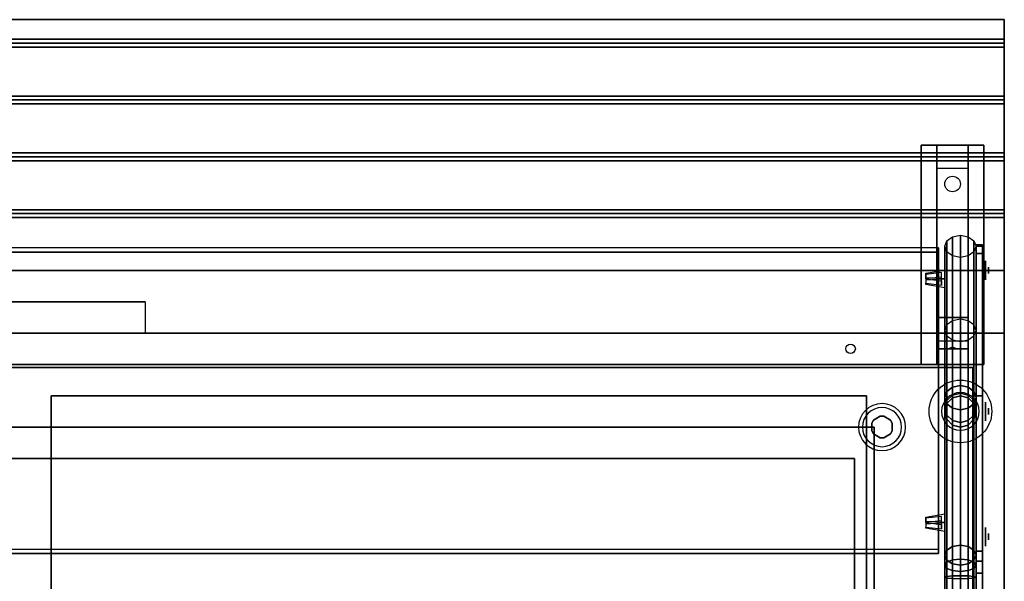
# Model space of a CAD drawing. Extents: x -109 to 109, y -22 to 25.
# Drawn here: x -52 to -21, y 7 to 25 of the extents above; entities that cross this region are included whole.
import ezdxf

# ---------------------------------------------------------------- set-up
doc = ezdxf.new("R2010")
doc.units = 0
for name, color, linetype in [('3D', 254, 'CONTINUOUS'), ('3D-BLACK', 250, 'CONTINUOUS'), ('3D-CART-BODY', 42, 'CONTINUOUS'), ('3D-CART-SKIRT', 253, 'CONTINUOUS'), ('3D-FLAT', 7, 'CONTINUOUS'), ('3D-GLASS-EDGE', 251, 'CONTINUOUS'), ('3D-GLASS-FACE', 9, 'CONTINUOUS'), ('3D-NON', 7, 'CONTINUOUS'), ('3D-SZG', 45, 'CONTINUOUS')]:
    doc.layers.add(name, color=color, linetype=linetype)

msp = doc.modelspace()

# ---------------------------------------------------------------- linework, layer by layer
at = {"layer": '3D', "extrusion": (1, 0, 0)}
for centre in [(17.238, 44, -21.6), (12.738, 33, -21.6), (8.738, 52.5, -21.6)]:
    msp.add_circle(centre, 0.1, dxfattribs=at)
at = {"layer": '3D'}
for centre, radius, start, end in [((-25, 12.238, 1), 0.75, 0, 180), ((-25, 12.238, 0.75), 0.625, 0, 180), ((-25, 12.238, 1), 0.75, 180, 0), ((-25, 12.238, 0.75), 0.625, 180, 0)]:
    msp.add_arc(centre, radius, start, end, dxfattribs=at)
for points in [[(-21.1, 24.613, 29), (-21.1, 24.488, 29.062), (-80.9, 24.488, 29.062), (-80.9, 24.613, 29)], [(-21.1, 24.488, 29.062), (-21.1, 24.363, 29), (-80.9, 24.363, 29), (-80.9, 24.488, 29.062)], [(-21.1, 22.8, 29), (-21.1, 22.675, 29.062), (-80.9, 22.675, 29.062), (-80.9, 22.8, 29)], [(-21.1, 22.675, 29.062), (-21.1, 22.55, 29), (-80.9, 22.55, 29), (-80.9, 22.675, 29.062)], [(-23.25, 20.488, 27.25), (-23.25, 21.238, 27.5), (-22.25, 21.238, 27.5), (-22.25, 20.488, 27.25)], [(-21.1, 20.988, 29), (-21.1, 20.863, 29.062), (-80.9, 20.863, 29.062), (-80.9, 20.988, 29)], [(-21.1, 20.863, 29.062), (-21.1, 20.738, 29), (-80.9, 20.738, 29), (-80.9, 20.863, 29.062)], [(-23.25, 20.488, 27.25), (-23.25, 15.738, 27), (-22.25, 15.738, 27), (-22.25, 20.488, 27.25)], [(-21.1, 19.175, 29), (-21.1, 19.05, 29.062), (-80.9, 19.05, 29.062), (-80.9, 19.175, 29)], [(-21.1, 19.05, 29.062), (-21.1, 18.925, 29), (-80.9, 18.925, 29), (-80.9, 19.05, 29.062)], [(-23.6, 16.968, 44.532), (-23.1, 16.909, 44.591), (-23.1, 17.168, 44.332), (-23.6, 17.109, 44.391)], [(-23.6, 16.826, 44.391), (-23.1, 16.767, 44.45), (-23.1, 17.026, 44.191), (-23.6, 16.968, 44.249)], [(-23.25, 15.738, 27), (-23.25, 14.988, 26.5), (-22.25, 14.988, 26.5), (-22.25, 15.738, 27)], [(-23.25, 14.738, 23.25), (-23.25, 14.988, 26.5), (-22.25, 14.988, 26.5), (-22.25, 14.738, 23.25)], [(-22.835, 14.758, 23.522), (-22.75, 14.788, 23.497), (-22.75, 14.788, 23.497), (-22.773, 14.75, 23.414)], [(-22.75, 14.788, 23.497), (-22.75, 14.788, 23.497), (-22.835, 14.758, 23.522), (-22.727, 14.763, 23.584)], [(-22.665, 14.755, 23.476), (-22.773, 14.75, 23.414), (-22.75, 14.788, 23.497)], [(-22.75, 14.788, 23.497), (-22.727, 14.763, 23.584), (-22.665, 14.755, 23.476), (-22.75, 14.788, 23.497)], [(-23.25, 14.238, 22.5), (-23.25, 14.738, 23.25), (-22.25, 14.738, 23.25), (-22.25, 14.238, 22.5)], [(-25.054, 12.581), (-25.054, 12.581, 0.75), (-25.271, 12.456, 0.75), (-25.271, 12.456)], [(-24.729, 12.456), (-24.729, 12.456, 0.75), (-24.946, 12.581, 0.75), (-24.946, 12.581)], [(-25.271, 12.456), (-25.271, 12.456, 0.75), (-25.325, 12.363, 0.75), (-25.325, 12.363)], [(-24.675, 12.363), (-24.675, 12.363, 0.75), (-24.729, 12.456, 0.75), (-24.729, 12.456)], [(-24.675, 12.113), (-24.675, 12.113, 0.75), (-24.675, 12.363, 0.75), (-24.675, 12.363)], [(-25.325, 12.113), (-25.325, 12.113, 0.75), (-25.271, 12.019, 0.75), (-25.271, 12.019)], [(-25.271, 12.019), (-25.271, 12.019, 0.75), (-25.054, 11.894, 0.75), (-25.054, 11.894)], [(-24.946, 11.894), (-24.946, 11.894, 0.75), (-24.729, 12.019, 0.75), (-24.729, 12.019)], [(-24.729, 12.019), (-24.729, 12.019, 0.75), (-24.675, 12.113, 0.75), (-24.675, 12.113)], [(-23.6, 9.189, 52.311), (-23.1, 9.131, 52.369), (-23.1, 9.39, 52.11), (-23.6, 9.331, 52.169)], [(-23.6, 9.048, 52.169), (-23.1, 8.989, 52.228), (-23.1, 9.248, 51.969), (-23.6, 9.189, 52.028)]]:
    msp.add_3dface(points, dxfattribs=at)
for points, invisible_edges in [([(-23, 17.25, 44.391), (-23, 16.968, 44.674), (-23.6, 17.003, 44.568), (-23.6, 17.144, 44.426)], 5), ([(-23, 17.25, 44.391), (-23.6, 17.144, 44.426), (-23.6, 17.109, 44.391), (-23, 17.18, 44.32)], 7), ([(-23, 16.968, 44.108), (-23.6, 16.932, 44.214), (-23.6, 16.968, 44.249), (-23, 17.038, 44.179)], 7), ([(-23, 16.968, 44.674), (-23.6, 17.003, 44.568), (-23.6, 16.968, 44.532), (-23, 16.897, 44.603)], 7), ([(-23, 16.968, 44.108), (-23, 16.685, 44.391), (-23.6, 16.791, 44.356), (-23.6, 16.932, 44.214)], 5), ([(-23, 17.18, 44.32), (-23.1, 17.168, 44.332), (-23.1, 17.026, 44.191), (-23, 17.038, 44.179)], 15), ([(-23, 16.685, 44.391), (-23.6, 16.791, 44.356), (-23.6, 16.826, 44.391), (-23, 16.755, 44.462)], 7), ([(-23, 16.897, 44.603), (-23.1, 16.909, 44.591), (-23.1, 16.767, 44.45), (-23, 16.755, 44.462)], 13), ([(-23, 9.472, 52.169), (-23, 9.189, 52.452), (-23.6, 9.225, 52.346), (-23.6, 9.366, 52.204)], 5), ([(-23, 9.472, 52.169), (-23.6, 9.366, 52.204), (-23.6, 9.331, 52.169), (-23, 9.402, 52.098)], 7), ([(-23, 9.189, 51.886), (-23.6, 9.154, 51.992), (-23.6, 9.189, 52.028), (-23, 9.26, 51.957)], 7), ([(-23, 9.189, 52.452), (-23.6, 9.225, 52.346), (-23.6, 9.189, 52.311), (-23, 9.119, 52.381)], 7), ([(-23, 9.189, 51.886), (-23, 8.907, 52.169), (-23.6, 9.013, 52.134), (-23.6, 9.154, 51.992)], 5), ([(-23, 9.402, 52.098), (-23.1, 9.39, 52.11), (-23.1, 9.248, 51.969), (-23, 9.26, 51.957)], 15), ([(-23, 9.119, 52.381), (-23.1, 9.131, 52.369), (-23.1, 8.989, 52.228), (-23, 8.977, 52.24)], 13), ([(-23, 8.907, 52.169), (-23.6, 9.013, 52.134), (-23.6, 9.048, 52.169), (-23, 8.977, 52.24)], 7)]:
    msp.add_3dface(points, dxfattribs=dict(at, invisible_edges=invisible_edges))
at = {"layer": '3D-BLACK', "extrusion": (0, -0.052559, 0.998618)}
msp.add_circle((-22.75, 21.391, 26.011), 0.25, dxfattribs=at)
at = {"layer": '3D-BLACK', "extrusion": (1, 0, 0)}
for centre, radius in [((17.238, 44, -21.8), 0.5), ((17.238, 44, -21.7), 0.3), ((12.738, 33, -21.8), 0.5), ((12.738, 33, -21.7), 0.3), ((8.738, 52.5, -21.8), 0.5), ((8.738, 52.5, -21.7), 0.3)]:
    msp.add_circle(centre, radius, dxfattribs=at)
at = {"layer": '3D-BLACK'}
for points in [[(-79.9, 14.137, 5), (-79.9, 14.137, 29), (-22.1, 14.137, 29), (-22.1, 14.137, 5)], [(-79.9, -13.662, 5), (-79.9, 14.137, 5), (-22.1, 14.137, 5), (-22.1, -13.662, 5)], [(-22.1, -13.662, 5), (-22.1, -13.662, 29), (-22.1, 14.137, 29), (-22.1, 14.137, 5)]]:
    msp.add_3dface(points, dxfattribs=at)
at = {"layer": '3D-CART-BODY'}
for points in [[(-22, 14.238, 5), (-22, 14.238, 29), (-80, 14.238, 29), (-80, 14.238, 5)], [(-22, 0.338, 5), (-22, 0.338, 29), (-22, 14.238, 29), (-22, 14.238, 5)]]:
    msp.add_3dface(points, dxfattribs=at)
at = {"layer": '3D-CART-SKIRT'}
for points in [[(-22.1, 14.137), (-22.1, 14.137, 5), (-79.9, 14.137, 5), (-79.9, 14.137)], [(-22.1, 0.338), (-22.1, 0.338, 5), (-22.1, 14.137, 5), (-22.1, 14.137)]]:
    msp.add_3dface(points, dxfattribs=at)
at = {"layer": '3D-FLAT'}
msp.add_circle((-26, 14.738, 29), 0.15, dxfattribs=at)
for points in [[(-21.1, 25.238, 29), (-21.1, 24.613, 29), (-80.9, 24.613, 29), (-80.9, 25.238, 29)], [(-21.1, 24.363, 29), (-21.1, 22.8, 29), (-80.9, 22.8, 29), (-80.9, 24.363, 29)], [(-21.1, 22.55, 29), (-21.1, 20.988, 29), (-80.9, 20.988, 29), (-80.9, 22.55, 29)], [(-23.75, 21.238, 27.5), (-21.75, 21.238, 27.5), (-21.75, 14.238, 27.5), (-23.75, 14.238, 27.5)], [(-23.75, 21.238, 28), (-21.75, 21.238, 28), (-21.75, 14.238, 28), (-23.75, 14.238, 28)], [(-21.1, 20.738, 29), (-21.1, 19.175, 29), (-80.9, 19.175, 29), (-80.9, 20.738, 29)], [(-21.1, 18.925, 29), (-21.1, 17.238, 29), (-80.9, 17.238, 29), (-80.9, 18.925, 29)], [(-48.5, 16.238, 29.9), (-48.5, 16.238, 29.9), (-53.5, 16.238, 29.9)], [(-25.5, -12.762, 6), (-51.5, -12.762, 6), (-51.5, 13.238, 6), (-25.5, 13.238, 6)], [(-25.875, -8.762, 20.375), (-76.125, -8.762, 20.375), (-76.125, 11.238, 20.375), (-25.875, 11.238, 20.375)]]:
    msp.add_3dface(points, dxfattribs=at)
for points, invisible_edges in [([(-21.1, 17.238, 29.9), (-21.1, 16.238, 29.9), (-80.9, 16.238, 29.9), (-80.9, 17.238, 29.9)], 2), ([(-21.1, 15.238, 29.9), (-21.1, 16.238, 29.9), (-48.5, 16.238, 29.9), (-48.5, 15.238, 29.9)], 2), ([(-21.1, 15.238, 30), (-25.25, 12.238, 30), (-76.75, 12.238, 30), (-80.9, 15.238, 30)], 15), ([(-21.1, -14.762, 30), (-25.25, -9.762, 30), (-25.25, 12.238, 30), (-21.1, 15.238, 30)], 15), ([(-25.875, 11.238, 27), (-76.125, 11.238, 27), (-76.75, 12.238, 27), (-25.25, 12.238, 27)], 15), ([(-25.25, 12.238, 27), (-25.875, 11.238, 27), (-25.875, -8.762, 27), (-25.25, -9.762, 27)], 15)]:
    msp.add_3dface(points, dxfattribs=dict(at, invisible_edges=invisible_edges))
at = {"layer": '3D-GLASS-EDGE'}
for points in [[(-23.2, 17.816, 43.401), (-23.2, 17.958, 43.542), (-78.8, 17.958, 43.542), (-78.8, 17.816, 43.401)], [(-23.2, 8.199, 53.018), (-23.2, 8.341, 53.159), (-23.2, 17.958, 43.542), (-23.2, 17.816, 43.401)], [(-22, 18.052, 43.71), (-22, 17.781, 44.206), (-21.8, 17.781, 44.206), (-21.8, 18.052, 43.71)], [(-22, 18.009, 43.146), (-22, 18.052, 43.71), (-21.8, 18.052, 43.71), (-21.8, 18.009, 43.146)], [(-22, 13.238, 31), (-22, 18.009, 43.146), (-21.8, 18.009, 43.146), (-21.8, 13.238, 31)], [(-22, 17.781, 44.206), (-22, 8.28, 53.707), (-21.8, 8.28, 53.707), (-21.8, 17.781, 44.206)], [(-22, -12.762, 31), (-22, 13.238, 31), (-21.8, 13.238, 31), (-21.8, -12.762, 31)], [(-78.8, 8.199, 53.018), (-78.8, 8.341, 53.159), (-23.2, 8.341, 53.159), (-23.2, 8.199, 53.018)], [(-22, 8.28, 53.707), (-22, 7.956, 53.924), (-21.8, 7.956, 53.924), (-21.8, 8.28, 53.707)], [(-22, 7.956, 53.924), (-22, 7.573, 54), (-21.8, 7.573, 54), (-21.8, 7.956, 53.924)], [(-22, 7.573, 54), (-22, -11.762, 54), (-21.8, -11.762, 54), (-21.8, 7.573, 54)]]:
    msp.add_3dface(points, dxfattribs=at)
at = {"layer": '3D-GLASS-FACE'}
for points in [[(-23.2, 17.958, 43.542), (-78.8, 17.958, 43.542), (-78.8, 8.341, 53.159), (-23.2, 8.341, 53.159)], [(-23.2, 17.816, 43.401), (-78.8, 17.816, 43.401), (-78.8, 8.199, 53.018), (-23.2, 8.199, 53.018)]]:
    msp.add_3dface(points, dxfattribs=at)
at = {"layer": '3D-GLASS-FACE', "invisible_edges": 15}
for points in [[(-22, 18.052, 43.71), (-22, 17.781, 44.206), (-22, -12.262, 53.866), (-22, -12.628, 53.5)], [(-22, 18.009, 43.146), (-22, 18.052, 43.71), (-22, -12.628, 53.5), (-22, -12.762, 53)], [(-22, 13.238, 31), (-22, 18.009, 43.146), (-22, -12.762, 53), (-22, -12.762, 31)], [(-21.8, 18.052, 43.71), (-21.8, 17.781, 44.206), (-21.8, -12.262, 53.866), (-21.8, -12.628, 53.5)], [(-21.8, 18.009, 43.146), (-21.8, 18.052, 43.71), (-21.8, -12.628, 53.5), (-21.8, -12.762, 53)], [(-21.8, 13.238, 31), (-21.8, 18.009, 43.146), (-21.8, -12.762, 53), (-21.8, -12.762, 31)], [(-22, 17.781, 44.206), (-22, 8.28, 53.707), (-22, -11.762, 54), (-22, -12.262, 53.866)], [(-21.8, 17.781, 44.206), (-21.8, 8.28, 53.707), (-21.8, -11.762, 54), (-21.8, -12.262, 53.866)], [(-22, 8.28, 53.707), (-22, 7.956, 53.924), (-22, 7.573, 54), (-22, -11.762, 54)], [(-21.8, 8.28, 53.707), (-21.8, 7.956, 53.924), (-21.8, 7.573, 54), (-21.8, -11.762, 54)], [(-22, 7.956, 53.924), (-22, 7.573, 54), (-22, 7.956, 53.924), (-22, 7.573, 54)], [(-21.8, 7.956, 53.924), (-21.8, 7.573, 54), (-21.8, 7.956, 53.924), (-21.8, 7.573, 54)]]:
    msp.add_3dface(points, dxfattribs=at)
at = {"layer": '3D-NON'}
for points in [[(-21.1, 25.238, 28), (-21.1, 25.238, 29), (-80.9, 25.238, 29), (-80.9, 25.238, 28)], [(-23.75, 21.238, 28), (-23.75, 14.238, 28), (-23.75, 14.238, 27.5), (-23.75, 21.238, 27.5)], [(-23.75, 21.238, 28), (-21.75, 21.238, 28), (-21.75, 21.238, 27.5), (-23.75, 21.238, 27.5)], [(-23.25, 15.738, 27), (-23.25, 15.488, 27.5), (-23.25, 21.238, 27.5), (-23.25, 20.488, 27.25)], [(-22.25, 15.738, 27), (-22.25, 15.488, 27.5), (-22.25, 21.238, 27.5), (-22.25, 20.488, 27.25)], [(-21.75, 21.238, 28), (-21.75, 14.238, 28), (-21.75, 14.238, 27.5), (-21.75, 21.238, 27.5)], [(-21.1, 17.238, 29), (-21.1, 17.238, 29.9), (-80.9, 17.238, 29.9), (-80.9, 17.238, 29)], [(-23, 16.968, 44.108), (-23, 16.685, 44.391), (-23, 16.968, 44.674), (-23, 17.25, 44.391)], [(-23.25, 14.988, 26.5), (-23.25, 14.238, 27.5), (-23.25, 15.488, 27.5), (-23.25, 15.738, 27)], [(-22.25, 14.988, 26.5), (-22.25, 14.238, 27.5), (-22.25, 15.488, 27.5), (-22.25, 15.738, 27)], [(-21.1, 15.238, 30), (-21.1, 15.238, 29), (-80.9, 15.238, 29), (-80.9, 15.238, 30)], [(-23.25, 14.238, 22.5), (-23.25, 14.738, 23.25), (-23.25, 14.988, 26.5), (-23.25, 14.238, 27.5)], [(-22.25, 14.238, 22.5), (-22.25, 14.738, 23.25), (-22.25, 14.988, 26.5), (-22.25, 14.238, 27.5)], [(-23.75, 14.238, 28), (-21.75, 14.238, 28), (-21.75, 14.238, 27.5), (-23.75, 14.238, 27.5)], [(-51.5, 13.238, 6), (-51.5, 13.238, 7), (-51.5, -12.762, 7), (-51.5, -12.762, 6)], [(-25.5, 13.238, 6), (-25.5, 13.238, 7), (-51.5, 13.238, 7), (-51.5, 13.238, 6)], [(-25.5, 13.238, 6), (-25.5, 13.238, 7), (-25.5, -12.762, 7), (-25.5, -12.762, 6)], [(-24.946, 12.581), (-24.946, 12.581, 0.75), (-25.054, 12.581, 0.75), (-25.054, 12.581)], [(-25.325, 12.363), (-25.325, 12.363, 0.75), (-25.325, 12.113, 0.75), (-25.325, 12.113)], [(-76.75, 12.238, 27), (-76.75, 12.238, 30), (-25.25, 12.238, 30), (-25.25, 12.238, 27)], [(-25.25, 12.238, 27), (-25.25, 12.238, 30), (-25.25, -9.762, 30), (-25.25, -9.762, 27)], [(-25.054, 11.894), (-25.054, 11.894, 0.75), (-24.946, 11.894, 0.75), (-24.946, 11.894)], [(-76.125, 11.238, 20.375), (-76.125, 11.238, 27), (-25.875, 11.238, 27), (-25.875, 11.238, 20.375)], [(-25.875, 11.238, 20.375), (-25.875, 11.238, 27), (-25.875, -8.762, 27), (-25.875, -8.762, 20.375)], [(-23, 9.189, 51.886), (-23, 8.907, 52.169), (-23, 9.189, 52.452), (-23, 9.472, 52.169)]]:
    msp.add_3dface(points, dxfattribs=at)
for points, invisible_edges in [([(-21.1, 25.238, 29), (-21.1, 15.238, 29), (-21.1, 15.238, 28), (-21.1, 25.238, 28)], 1), ([(-23.6, 17.109, 44.391), (-23.6, 16.968, 44.532), (-23.6, 17.003, 44.568), (-23.6, 17.144, 44.426)], 1), ([(-23.6, 16.932, 44.214), (-23.6, 16.791, 44.356), (-23.6, 16.826, 44.391), (-23.6, 16.968, 44.249)], 4), ([(-23.1, 17.168, 44.332), (-23.1, 16.909, 44.591), (-23.1, 16.767, 44.45), (-23.1, 17.026, 44.191)], 7), ([(-21.1, 15.238, 29), (-21.1, 17.238, 29), (-21.1, 17.238, 30), (-21.1, 15.238, 30)], 1), ([(-21.1, 0.238, 29), (-21.1, 14.738, 29.2), (-21.1, 14.738, 29.2), (-21.1, 15.238, 29)], 7), ([(-21.1, 15.238, 29), (-21.1, 15.038, 29.5), (-21.1, 15.038, 29.5), (-21.1, 15.238, 30)], 15), ([(-21.1, 15.238, 30), (-21.1, 14.738, 29.8), (-21.1, 14.738, 29.8), (-21.1, 0.238, 30)], 7), ([(-21.1, 15.238, 29), (-21.1, 14.738, 29.2), (-21.1, 14.853, 29.223), (-21.1, 14.95, 29.288)], 9), ([(-21.1, 15.238, 29), (-21.1, 14.95, 29.288), (-21.1, 15.015, 29.385), (-21.1, 15.038, 29.5)], 9), ([(-21.1, 15.238, 30), (-21.1, 15.038, 29.5), (-21.1, 15.015, 29.615), (-21.1, 14.95, 29.712)], 9), ([(-21.1, 15.238, 30), (-21.1, 14.95, 29.712), (-21.1, 14.853, 29.777), (-21.1, 14.738, 29.8)], 9), ([(-21.1, 0.238, 29), (-21.1, 14.526, 29.288), (-21.1, 14.622, 29.223), (-21.1, 14.738, 29.2)], 9), ([(-21.1, 0.238, 30), (-21.1, 14.738, 29.8), (-21.1, 14.622, 29.777), (-21.1, 14.526, 29.712)], 9), ([(-21.1, 0.238, 29), (-21.1, 14.438, 29.5), (-21.1, 14.46, 29.385), (-21.1, 14.526, 29.288)], 9), ([(-21.1, 0.238, 30), (-21.1, 14.526, 29.712), (-21.1, 14.46, 29.615), (-21.1, 14.438, 29.5)], 9), ([(-21.1, 0.238, 30), (-21.1, 14.438, 29.5), (-21.1, 14.438, 29.5), (-21.1, 0.238, 29)], 15), ([(-23.6, 9.331, 52.169), (-23.6, 9.189, 52.311), (-23.6, 9.225, 52.346), (-23.6, 9.366, 52.204)], 1), ([(-23.6, 9.154, 51.992), (-23.6, 9.013, 52.134), (-23.6, 9.048, 52.169), (-23.6, 9.189, 52.028)], 4), ([(-23.1, 9.39, 52.11), (-23.1, 9.131, 52.369), (-23.1, 8.989, 52.228), (-23.1, 9.248, 51.969)], 7)]:
    msp.add_3dface(points, dxfattribs=dict(at, invisible_edges=invisible_edges))
at = {"layer": '3D-SZG'}
msp.add_circle((-22.5, 12.738, 30.2), 1, dxfattribs=at)
for start, end in [(0, 180), (180, 0)]:
    msp.add_arc((-22.5, 12.738, 30.2), 0.6, start, end, dxfattribs=at)
for points in [[(-22.933, 18.183, 43.53), (-22.75, 18.311, 43.66), (-22.75, 8.428, 53.543), (-22.933, 8.311, 53.401)], [(-22.75, 18.311, 43.66), (-22.5, 18.359, 43.707), (-22.5, 8.471, 53.595), (-22.75, 8.428, 53.543)], [(-22.5, 18.359, 43.707), (-22.25, 18.311, 43.66), (-22.25, 8.428, 53.543), (-22.5, 8.471, 53.595)], [(-22.25, 18.311, 43.66), (-22.067, 18.183, 43.53), (-22.067, 8.311, 53.401), (-22.25, 8.428, 53.543)], [(-23, 18.006, 43.354), (-22.933, 18.183, 43.53), (-22.933, 8.311, 53.401), (-23, 8.152, 53.207)], [(-22.933, 17.829, 43.177), (-23, 18.006, 43.354), (-23, 8.152, 53.207), (-22.933, 7.992, 53.013)], [(-22.067, 18.183, 43.53), (-22, 18.006, 43.354), (-22, 8.152, 53.207), (-22.067, 8.311, 53.401)], [(-22, 18.006, 43.354), (-22.067, 17.829, 43.177), (-22.067, 7.992, 53.013), (-22, 8.152, 53.207)], [(-22.75, 17.7, 43.047), (-22.933, 17.829, 43.177), (-22.933, 7.992, 53.013), (-22.75, 7.875, 52.871)], [(-22.5, 17.652, 43), (-22.75, 17.7, 43.047), (-22.75, 7.875, 52.871), (-22.5, 7.832, 52.819)], [(-22.25, 17.7, 43.047), (-22.5, 17.652, 43), (-22.5, 7.832, 52.819), (-22.25, 7.875, 52.871)], [(-22.067, 17.829, 43.177), (-22.25, 17.7, 43.047), (-22.25, 7.875, 52.871), (-22.067, 7.992, 53.013)], [(-22.933, 15.5, 45.737), (-23, 15.323, 45.914), (-23, 13.177, 43.768), (-22.933, 13.371, 43.608)], [(-22.75, 15.629, 45.608), (-22.933, 15.5, 45.737), (-22.933, 13.371, 43.608), (-22.75, 13.513, 43.492)], [(-22.5, 15.677, 45.561), (-22.75, 15.629, 45.608), (-22.75, 13.513, 43.492), (-22.5, 13.565, 43.449)], [(-22.25, 15.629, 45.608), (-22.5, 15.677, 45.561), (-22.5, 13.565, 43.449), (-22.25, 13.513, 43.492)], [(-22.067, 15.5, 45.737), (-22.25, 15.629, 45.608), (-22.25, 13.513, 43.492), (-22.067, 13.371, 43.608)], [(-22, 15.323, 45.914), (-22.067, 15.5, 45.737), (-22.067, 13.371, 43.608), (-22, 13.177, 43.768)], [(-23, 15.323, 45.914), (-22.933, 15.147, 46.091), (-22.933, 12.983, 43.927), (-23, 13.177, 43.768)], [(-22.933, 15.147, 46.091), (-22.75, 15.017, 46.22), (-22.75, 12.84, 44.044), (-22.933, 12.983, 43.927)], [(-22.25, 15.017, 46.22), (-22.067, 15.147, 46.091), (-22.067, 12.983, 43.927), (-22.25, 12.84, 44.044)], [(-22.067, 15.147, 46.091), (-22, 15.323, 45.914), (-22, 13.177, 43.768), (-22.067, 12.983, 43.927)], [(-22.75, 15.017, 46.22), (-22.5, 14.97, 46.268), (-22.5, 12.788, 44.086), (-22.75, 12.84, 44.044)], [(-22.5, 14.97, 46.268), (-22.25, 15.017, 46.22), (-22.25, 12.84, 44.044), (-22.5, 12.788, 44.086)], [(-22.75, 13.513, 43.492), (-22.933, 13.371, 43.608), (-22.933, 13.087, 43.184), (-22.75, 13.26, 43.112)], [(-22.5, 13.565, 43.449), (-22.75, 13.513, 43.492), (-22.75, 13.26, 43.112), (-22.5, 13.323, 43.086)], [(-22.25, 13.513, 43.492), (-22.5, 13.565, 43.449), (-22.5, 13.323, 43.086), (-22.25, 13.26, 43.112)], [(-22.067, 13.371, 43.608), (-22.25, 13.513, 43.492), (-22.25, 13.26, 43.112), (-22.067, 13.087, 43.184)], [(-22.933, 13.371, 43.608), (-23, 13.177, 43.768), (-23, 12.852, 43.281), (-22.933, 13.087, 43.184)], [(-22.75, 13.26, 43.112), (-22.933, 13.087, 43.184), (-22.933, 12.988, 42.682), (-22.75, 13.171, 42.664)], [(-22.5, 13.323, 43.086), (-22.75, 13.26, 43.112), (-22.75, 13.171, 42.664), (-22.5, 13.238, 42.658)], [(-22.5, 13.238, 42.658), (-22.75, 13.171, 42.664), (-22.75, 13.171, 30.2), (-22.5, 13.238, 30.2)], [(-22.25, 13.26, 43.112), (-22.5, 13.323, 43.086), (-22.5, 13.238, 42.658), (-22.25, 13.171, 42.664)], [(-22.25, 13.171, 42.664), (-22.5, 13.238, 42.658), (-22.5, 13.238, 30.2), (-22.25, 13.171, 30.2)], [(-22.067, 13.087, 43.184), (-22.25, 13.26, 43.112), (-22.25, 13.171, 42.664), (-22.067, 12.988, 42.682)], [(-22, 13.177, 43.768), (-22.067, 13.371, 43.608), (-22.067, 13.087, 43.184), (-22, 12.852, 43.281)], [(-23, 13.177, 43.768), (-22.933, 12.983, 43.927), (-22.933, 12.616, 43.379), (-23, 12.852, 43.281)], [(-22.933, 13.087, 43.184), (-23, 12.852, 43.281), (-23, 12.738, 42.707), (-22.933, 12.988, 42.682)], [(-22.933, 12.988, 42.682), (-23, 12.738, 42.707), (-23, 12.738, 30.2), (-22.933, 12.988, 30.2)], [(-22.75, 13.171, 42.664), (-22.933, 12.988, 42.682), (-22.933, 12.988, 30.2), (-22.75, 13.171, 30.2)], [(-22.933, 12.983, 43.927), (-22.75, 12.84, 44.044), (-22.75, 12.444, 43.45), (-22.933, 12.616, 43.379)], [(-22.067, 12.988, 42.682), (-22.25, 13.171, 42.664), (-22.25, 13.171, 30.2), (-22.067, 12.988, 30.2)], [(-22.25, 12.84, 44.044), (-22.067, 12.983, 43.927), (-22.067, 12.616, 43.379), (-22.25, 12.444, 43.45)], [(-22.067, 12.983, 43.927), (-22, 13.177, 43.768), (-22, 12.852, 43.281), (-22.067, 12.616, 43.379)], [(-22, 12.852, 43.281), (-22.067, 13.087, 43.184), (-22.067, 12.988, 42.682), (-22, 12.738, 42.707)], [(-22, 12.738, 42.707), (-22.067, 12.988, 42.682), (-22.067, 12.988, 30.2), (-22, 12.738, 30.2)], [(-23, 12.852, 43.281), (-22.933, 12.616, 43.379), (-22.933, 12.488, 42.732), (-23, 12.738, 42.707)], [(-23, 12.738, 42.707), (-22.933, 12.488, 42.732), (-22.933, 12.488, 30.2), (-23, 12.738, 30.2)], [(-22.933, 12.616, 43.379), (-22.75, 12.444, 43.45), (-22.75, 12.304, 42.75), (-22.933, 12.488, 42.732)], [(-22.75, 12.84, 44.044), (-22.5, 12.788, 44.086), (-22.5, 12.381, 43.476), (-22.75, 12.444, 43.45)], [(-22.5, 12.788, 44.086), (-22.25, 12.84, 44.044), (-22.25, 12.444, 43.45), (-22.5, 12.381, 43.476)], [(-22.25, 12.444, 43.45), (-22.067, 12.616, 43.379), (-22.067, 12.488, 42.732), (-22.25, 12.304, 42.75)], [(-22.067, 12.616, 43.379), (-22, 12.852, 43.281), (-22, 12.738, 42.707), (-22.067, 12.488, 42.732)], [(-22.067, 12.488, 42.732), (-22, 12.738, 42.707), (-22, 12.738, 30.2), (-22.067, 12.488, 30.2)], [(-22.933, 12.488, 42.732), (-22.75, 12.304, 42.75), (-22.75, 12.304, 30.2), (-22.933, 12.488, 30.2)], [(-22.75, 12.444, 43.45), (-22.5, 12.381, 43.476), (-22.5, 12.238, 42.756), (-22.75, 12.304, 42.75)], [(-22.75, 12.304, 42.75), (-22.5, 12.238, 42.756), (-22.5, 12.238, 30.2), (-22.75, 12.304, 30.2)], [(-22.5, 12.381, 43.476), (-22.25, 12.444, 43.45), (-22.25, 12.304, 42.75), (-22.5, 12.238, 42.756)], [(-22.5, 12.238, 42.756), (-22.25, 12.304, 42.75), (-22.25, 12.304, 30.2), (-22.5, 12.238, 30.2)], [(-22.25, 12.304, 42.75), (-22.067, 12.488, 42.732), (-22.067, 12.488, 30.2), (-22.25, 12.304, 30.2)], [(-23, 8.152, 53.207), (-22.933, 8.311, 53.401), (-22.933, 7.925, 53.659), (-23, 7.828, 53.424)], [(-22.933, 8.311, 53.401), (-22.75, 8.428, 53.543), (-22.75, 7.997, 53.832), (-22.933, 7.925, 53.659)], [(-22.75, 8.428, 53.543), (-22.5, 8.471, 53.595), (-22.5, 8.023, 53.895), (-22.75, 7.997, 53.832)], [(-22.5, 8.471, 53.595), (-22.25, 8.428, 53.543), (-22.25, 7.997, 53.832), (-22.5, 8.023, 53.895)], [(-22.25, 8.428, 53.543), (-22.067, 8.311, 53.401), (-22.067, 7.925, 53.659), (-22.25, 7.997, 53.832)], [(-22.067, 8.311, 53.401), (-22, 8.152, 53.207), (-22, 7.828, 53.424), (-22.067, 7.925, 53.659)], [(-22.933, 7.992, 53.013), (-23, 8.152, 53.207), (-23, 7.828, 53.424), (-22.933, 7.73, 53.188)], [(-23, 7.828, 53.424), (-22.933, 7.925, 53.659), (-22.933, 7.47, 53.75), (-23, 7.445, 53.5)], [(-22.933, 7.925, 53.659), (-22.75, 7.997, 53.832), (-22.75, 7.488, 53.933), (-22.933, 7.47, 53.75)], [(-22.75, 7.875, 52.871), (-22.933, 7.992, 53.013), (-22.933, 7.73, 53.188), (-22.75, 7.659, 53.016)], [(-22.75, 7.997, 53.832), (-22.5, 8.023, 53.895), (-22.5, 7.494, 54), (-22.75, 7.488, 53.933)], [(-22.5, 7.832, 52.819), (-22.75, 7.875, 52.871), (-22.75, 7.659, 53.016), (-22.5, 7.633, 52.953)], [(-22.5, 8.023, 53.895), (-22.25, 7.997, 53.832), (-22.25, 7.488, 53.933), (-22.5, 7.494, 54)], [(-22.25, 7.875, 52.871), (-22.5, 7.832, 52.819), (-22.5, 7.633, 52.953), (-22.25, 7.659, 53.016)], [(-22.25, 7.997, 53.832), (-22.067, 7.925, 53.659), (-22.067, 7.47, 53.75), (-22.25, 7.488, 53.933)], [(-22.067, 7.992, 53.013), (-22.25, 7.875, 52.871), (-22.25, 7.659, 53.016), (-22.067, 7.73, 53.188)], [(-22, 8.152, 53.207), (-22.067, 7.992, 53.013), (-22.067, 7.73, 53.188), (-22, 7.828, 53.424)], [(-22.067, 7.925, 53.659), (-22, 7.828, 53.424), (-22, 7.445, 53.5), (-22.067, 7.47, 53.75)], [(-22.933, 7.73, 53.188), (-23, 7.828, 53.424), (-23, 7.445, 53.5), (-22.933, 7.42, 53.25)], [(-22.75, 7.659, 53.016), (-22.933, 7.73, 53.188), (-22.933, 7.42, 53.25), (-22.75, 7.402, 53.067)], [(-22.5, 7.633, 52.953), (-22.75, 7.659, 53.016), (-22.75, 7.402, 53.067), (-22.5, 7.396, 53)], [(-22.25, 7.659, 53.016), (-22.5, 7.633, 52.953), (-22.5, 7.396, 53), (-22.25, 7.402, 53.067)], [(-22.067, 7.73, 53.188), (-22.25, 7.659, 53.016), (-22.25, 7.402, 53.067), (-22.067, 7.42, 53.25)], [(-22, 7.828, 53.424), (-22.067, 7.73, 53.188), (-22.067, 7.42, 53.25), (-22, 7.445, 53.5)], [(-23, 7.445, 53.5), (-22.933, 7.47, 53.75), (-22.933, -11.296, 53.75), (-23, -11.262, 53.5)], [(-22.933, 7.42, 53.25), (-23, 7.445, 53.5), (-23, -11.262, 53.5), (-22.933, -11.229, 53.25)], [(-22.933, 7.47, 53.75), (-22.75, 7.488, 53.933), (-22.75, -11.319, 53.933), (-22.933, -11.296, 53.75)], [(-22.75, 7.402, 53.067), (-22.933, 7.42, 53.25), (-22.933, -11.229, 53.25), (-22.75, -11.206, 53.067)], [(-22.75, 7.488, 53.933), (-22.5, 7.494, 54), (-22.5, -11.328, 54), (-22.75, -11.319, 53.933)], [(-22.5, 7.396, 53), (-22.75, 7.402, 53.067), (-22.75, -11.206, 53.067), (-22.5, -11.197, 53)], [(-22.5, 7.494, 54), (-22.25, 7.488, 53.933), (-22.25, -11.319, 53.933), (-22.5, -11.328, 54)], [(-22.25, 7.402, 53.067), (-22.5, 7.396, 53), (-22.5, -11.197, 53), (-22.25, -11.206, 53.067)], [(-22.25, 7.488, 53.933), (-22.067, 7.47, 53.75), (-22.067, -11.296, 53.75), (-22.25, -11.319, 53.933)], [(-22.067, 7.42, 53.25), (-22.25, 7.402, 53.067), (-22.25, -11.206, 53.067), (-22.067, -11.229, 53.25)], [(-22.067, 7.47, 53.75), (-22, 7.445, 53.5), (-22, -11.262, 53.5), (-22.067, -11.296, 53.75)], [(-22, 7.445, 53.5), (-22.067, 7.42, 53.25), (-22.067, -11.229, 53.25), (-22, -11.262, 53.5)]]:
    msp.add_3dface(points, dxfattribs=at)

doc.saveas('drawing.dxf')
